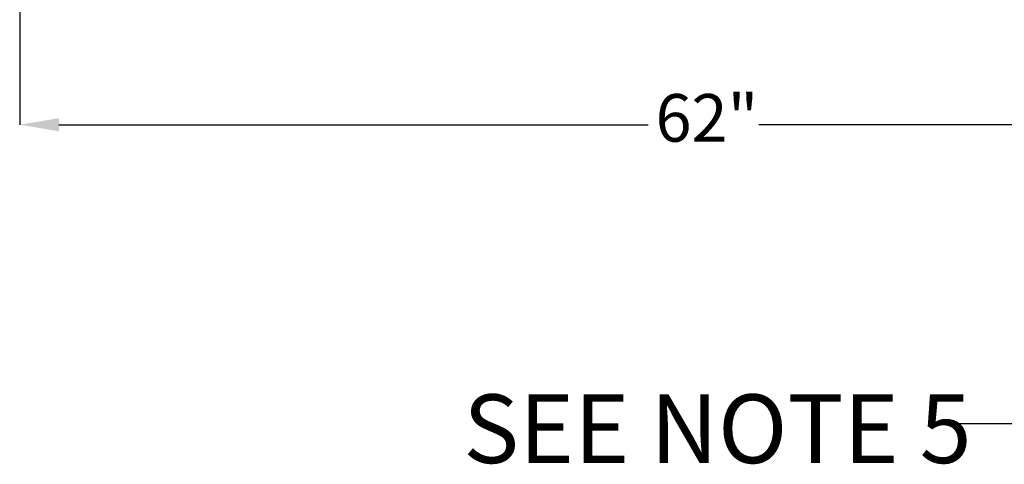
# Model space of a CAD drawing. Units: inches. Extents: x 0.2 to 10.8, y 0 to 7.9.
# Drawn here: x 8.7 to 9.9, y 3.1 to 3.6 of the extents above; entities that cross this region are included whole.
import ezdxf

# ---------------------------------------------------------------- set-up
doc = ezdxf.new("R2010")
doc.units = ezdxf.units.IN
doc.header["$MEASUREMENT"] = 0
doc.layers.add('100', color=179, linetype='Continuous')
doc.layers.add('SLD-0_0', color=179, linetype='Continuous')
doc.styles.add('SLDTEXTSTYLE0', font='TXT', dxfattribs={"width": 0.605})
doc.styles.add('SLDTEXTSTYLE4', font='TXT', dxfattribs={"width": 0.7})
doc.dimstyles.new('SLDDIMSTYLE10', dxfattribs={"dimtxt": 0.18, "dimasz": 0.080892, "dimexe": 0, "dimexo": 0.0625, "dimgap": 0, "dimtad": 0, "dimtih": 1, "dimtoh": 1, "dimdec": 0, "dimrnd": 1e-09, "dimzin": 0, "dimdsep": 46, "dimtxsty": 'Standard', "dimblk1": 'NONE', "dimblk2": 'NONE', "dimsah": 1, "dimcen": 0.09, "dimadec": 0, "dimazin": 0, "dimtfac": 0.080892, "dimtdec": 0, "dimtofl": 0, "dimtmove": 0, "dimatfit": 3, "dimldrblk": 'NONE', "dimfxl": 0, "dimfrac": 2, "dimtolj": 1, "dimtzin": 0, "dimarcsym": 0})
doc.dimstyles.new('SLDDIMSTYLE3', dxfattribs={"dimtxt": 0.05778, "dimasz": 0.080892, "dimexe": 0, "dimexo": 0.0625, "dimgap": 0.014445, "dimtad": 1, "dimdec": 0, "dimlfac": 2.1, "dimrnd": 1e-09, "dimzin": 12, "dimdsep": 46, "dimtxsty": 'SLDTEXTSTYLE0', "dimblk1": 'NONE', "dimblk2": 'NONE', "dimsah": 1, "dimcen": 0.09, "dimadec": 0, "dimazin": 3, "dimtfac": 1, "dimtofl": 0, "dimtmove": 0, "dimatfit": 3, "dimldrblk": 'NONE', "dimfxl": 0, "dimfrac": 2, "dimtolj": 1, "dimtzin": 12, "dimarcsym": 0})

# ---------------------------------------------------------------- blocks, each defined once
blk = doc.blocks.new('_D_19')
at = {"layer": '100'}
for p, q in [((8.6623, 3.7828), (8.6623, 3.499)), ((10.323, 3.7828), (10.323, 3.499)), ((8.7099, 3.499), (9.4253, 3.499)), ((10.2754, 3.499), (9.56, 3.499))]:
    blk.add_line(p, q, dxfattribs=at)
for points in [[(8.6623, 3.499), (8.7099, 3.491), (8.7099, 3.5069)], [(10.323, 3.499), (10.2754, 3.491), (10.2754, 3.5069)]]:
    blk.add_solid(points, dxfattribs=at)
at = {"layer": '100', "insert": (9.4344, 3.5362), "char_height": 0.05778, "attachment_point": 1, "style": 'SLDTEXTSTYLE0'}
blk.add_mtext('62"', dxfattribs=at)
blk = doc.blocks.new('_NONE')

msp = doc.modelspace()

# ---------------------------------------------------------------- texts
at = {"layer": 'SLD-0_0', "insert": (9.200947, 3.171728), "char_height": 0.0833333, "attachment_point": 1, "style": 'SLDTEXTSTYLE4'}
msp.add_mtext('SEE NOTE 5', dxfattribs=at)

# ---------------------------------------------------------------- dimensions: what is measured, and where the dimension line sits
at = {"layer": '100'}
dim = msp.add_linear_dim(base=(8.662257, 3.498964), p1=(10.322971, 3.812576), p2=(8.662257, 3.812576), text='<>"', dimstyle='SLDDIMSTYLE3', dxfattribs=at)
dim.commit()
dim.dimension.update_dxf_attribs({"geometry": '_D_19', "text_midpoint": (9.492614, 3.498964), "dimtype": 160})

# ---------------------------------------------------------------- leaders
at = {"layer": 'SLD-0_0', "has_arrowhead": 0}
msp.add_leader([(10.203509, 4.222066), (10.051895, 3.136097), (9.801895, 3.136097)], dimstyle='SLDDIMSTYLE10', dxfattribs=at)

doc.saveas('drawing.dxf')
